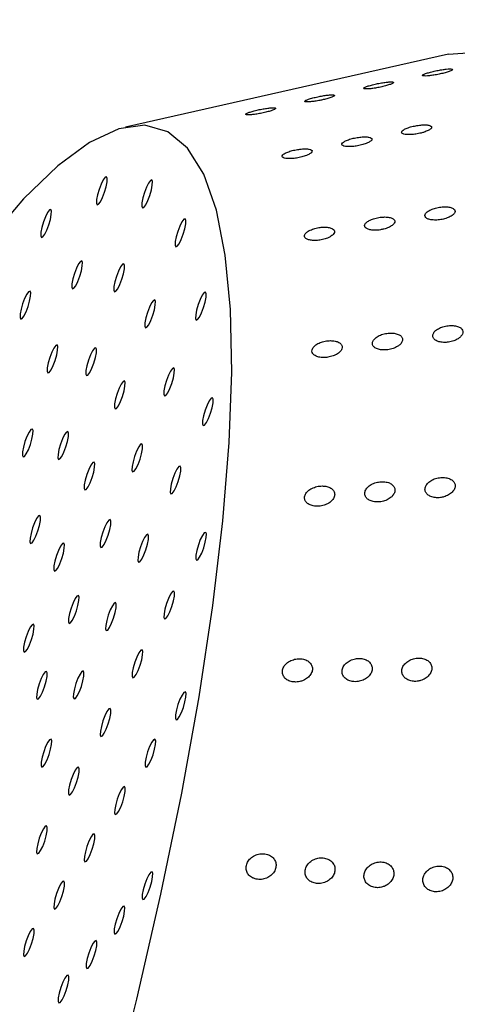
# Model space of a CAD drawing. Units: millimetres. Extents: x 0 to 420, y 0 to 297.
# Drawn here: x 126 to 126, y 88 to 90 of the extents above; entities that cross this region are included whole.
import ezdxf

# ---------------------------------------------------------------- set-up
doc = ezdxf.new("R2010")
doc.units = ezdxf.units.MM

msp = doc.modelspace()

# ---------------------------------------------------------------- linework, layer by layer
at = {"color": 7, "linetype": 'Continuous', "lineweight": 25}
msp.add_line((126.42321, 89.51689), (125.87587, 89.3934), dxfattribs=at)
at = {"color": 7, "linetype": 'Continuous', "lineweight": 25, "flags": 128}
for points in [[(126.42321, 89.51689), (126.46339, 89.51999), (126.50437, 89.50787)], [(125.94766, 89.38543), (125.90864, 89.39635), (125.86431, 89.3903), (125.81502, 89.36733), (125.76118, 89.32763), (125.70321, 89.27151), (125.64159, 89.19942), (125.57681, 89.11196), (125.50939, 89.00981), (125.43988, 88.89381), (125.36883, 88.76489), (125.29681, 88.62408), (125.22441, 88.47252), (125.15222, 88.31143), (125.0808, 88.14211), (125.01074, 87.96591), (124.94259, 87.78427)], [(125.8492, 87.7313), (125.89514, 87.91424), (125.93589, 88.09215), (125.9711, 88.26359), (126.0005, 88.42718), (126.02385, 88.5816), (126.04097, 88.72562), (126.05171, 88.85807), (126.05598, 88.97788), (126.05377, 89.08409), (126.04507, 89.17585), (126.02996, 89.25242), (126.00857, 89.31317), (125.98106, 89.35763), (125.94766, 89.38543)], [(125.8437, 89.30895), (125.84135, 89.30808), (125.83816, 89.30373), (125.83461, 89.29657), (125.83124, 89.28769), (125.82856, 89.27843), (125.82699, 89.27021), (125.82676, 89.26428), (125.82791, 89.26154), (125.83025, 89.26241), (125.83345, 89.26676), (125.837, 89.27392), (125.84037, 89.28281), (125.84304, 89.29206), (125.84462, 89.30028), (125.84485, 89.30621), (125.8437, 89.30895)], [(125.92039, 89.30358), (125.91805, 89.30271), (125.91485, 89.29837), (125.9113, 89.29121), (125.90793, 89.28232), (125.90526, 89.27307), (125.90368, 89.26485), (125.90345, 89.25892), (125.9046, 89.25618), (125.90695, 89.25705), (125.91014, 89.26139), (125.9137, 89.26855), (125.91706, 89.27744), (125.91974, 89.2867), (125.92131, 89.29492), (125.92154, 89.30085), (125.92039, 89.30358)], [(125.74918, 89.25366), (125.74683, 89.25279), (125.74364, 89.24844), (125.74008, 89.24128), (125.73671, 89.2324), (125.73404, 89.22314), (125.73247, 89.21492), (125.73224, 89.20899), (125.73338, 89.20625), (125.73573, 89.20712), (125.73893, 89.21147), (125.74248, 89.21863), (125.74585, 89.22751), (125.74852, 89.23677), (125.7501, 89.24499), (125.75033, 89.25092), (125.74918, 89.25366)], [(125.97693, 89.23772), (125.97459, 89.23685), (125.97139, 89.2325), (125.96784, 89.22534), (125.96447, 89.21646), (125.9618, 89.2072), (125.96022, 89.19898), (125.95999, 89.19305), (125.96114, 89.19031), (125.96349, 89.19118), (125.96668, 89.19553), (125.97023, 89.20269), (125.9736, 89.21158), (125.97628, 89.22083), (125.97785, 89.22905), (125.97808, 89.23498), (125.97693, 89.23772)], [(125.8018, 89.16635), (125.79945, 89.16548), (125.79625, 89.16113), (125.7927, 89.15397), (125.78933, 89.14509), (125.78666, 89.13583), (125.78508, 89.12761), (125.78485, 89.12168), (125.786, 89.11894), (125.78835, 89.11981), (125.79154, 89.12416), (125.7951, 89.13132), (125.79847, 89.1402), (125.80114, 89.14946), (125.80271, 89.15768), (125.80294, 89.16361), (125.8018, 89.16635)], [(125.87301, 89.16137), (125.87066, 89.1605), (125.86747, 89.15615), (125.86392, 89.14899), (125.86055, 89.1401), (125.85787, 89.13085), (125.8563, 89.12263), (125.85607, 89.1167), (125.85722, 89.11396), (125.85957, 89.11483), (125.86276, 89.11917), (125.86631, 89.12634), (125.86968, 89.13522), (125.87236, 89.14448), (125.87393, 89.1527), (125.87416, 89.15863), (125.87301, 89.16137)], [(125.71403, 89.115), (125.71168, 89.11413), (125.70848, 89.10979), (125.70493, 89.10263), (125.70156, 89.09374), (125.69889, 89.08449), (125.69732, 89.07627), (125.69709, 89.07034), (125.69823, 89.0676), (125.70058, 89.06847), (125.70377, 89.07281), (125.70733, 89.07997), (125.7107, 89.08886), (125.71337, 89.09812), (125.71494, 89.10633), (125.71517, 89.11227), (125.71403, 89.115)], [(126.0116, 89.11336), (126.00925, 89.11249), (126.00606, 89.10814), (126.00251, 89.10098), (125.99914, 89.0921), (125.99646, 89.08284), (125.99489, 89.07462), (125.99466, 89.06869), (125.99581, 89.06595), (125.99816, 89.06682), (126.00135, 89.07117), (126.0049, 89.07833), (126.00827, 89.08721), (126.01094, 89.09647), (126.01252, 89.10469), (126.01275, 89.11062), (126.0116, 89.11336)], [(125.92551, 89.10021), (125.92316, 89.09934), (125.91997, 89.09499), (125.91642, 89.08783), (125.91305, 89.07894), (125.91037, 89.06969), (125.9088, 89.06147), (125.90857, 89.05554), (125.90972, 89.0528), (125.91207, 89.05367), (125.91526, 89.05802), (125.91881, 89.06518), (125.92218, 89.07406), (125.92486, 89.08332), (125.92643, 89.09154), (125.92666, 89.09747), (125.92551, 89.10021)], [(125.75989, 89.02375), (125.75754, 89.02288), (125.75435, 89.01853), (125.7508, 89.01137), (125.74743, 89.00248), (125.74475, 88.99323), (125.74318, 88.98501), (125.74295, 88.97908), (125.7441, 88.97634), (125.74645, 88.97721), (125.74964, 88.98156), (125.75319, 88.98872), (125.75656, 88.9976), (125.75924, 89.00686), (125.76081, 89.01508), (125.76104, 89.02101), (125.75989, 89.02375)], [(125.82563, 89.01915), (125.82328, 89.01828), (125.82009, 89.01393), (125.81654, 89.00677), (125.81317, 88.99788), (125.81049, 88.98863), (125.80892, 88.98041), (125.80869, 88.97448), (125.80984, 88.97174), (125.81218, 88.97261), (125.81538, 88.97696), (125.81893, 88.98412), (125.8223, 88.993), (125.82497, 89.00226), (125.82655, 89.01048), (125.82678, 89.01641), (125.82563, 89.01915)], [(125.9577, 88.98473), (125.95535, 88.98386), (125.95216, 88.97951), (125.94861, 88.97235), (125.94524, 88.96347), (125.94256, 88.95421), (125.94099, 88.94599), (125.94076, 88.94006), (125.94191, 88.93732), (125.94426, 88.93819), (125.94745, 88.94254), (125.951, 88.9497), (125.95437, 88.95858), (125.95705, 88.96784), (125.95862, 88.97606), (125.95885, 88.98199), (125.9577, 88.98473)], [(125.87409, 88.96269), (125.87174, 88.96182), (125.86855, 88.95747), (125.865, 88.95031), (125.86163, 88.94143), (125.85895, 88.93217), (125.85738, 88.92395), (125.85715, 88.91802), (125.8583, 88.91528), (125.86065, 88.91615), (125.86384, 88.9205), (125.86739, 88.92766), (125.87076, 88.93655), (125.87344, 88.9458), (125.87501, 88.95402), (125.87524, 88.95995), (125.87409, 88.96269)], [(126.02334, 88.93428), (126.02099, 88.93341), (126.0178, 88.92907), (126.01425, 88.9219), (126.01088, 88.91302), (126.0082, 88.90376), (126.00663, 88.89554), (126.0064, 88.88961), (126.00755, 88.88688), (126.00989, 88.88774), (126.01309, 88.89209), (126.01664, 88.89925), (126.02001, 88.90814), (126.02268, 88.91739), (126.02426, 88.92561), (126.02449, 88.93154), (126.02334, 88.93428)], [(125.71799, 88.88114), (125.71564, 88.88027), (125.71244, 88.87593), (125.70889, 88.86877), (125.70552, 88.85988), (125.70285, 88.85063), (125.70128, 88.84241), (125.70105, 88.83648), (125.70219, 88.83374), (125.70454, 88.83461), (125.70774, 88.83895), (125.71129, 88.84611), (125.71466, 88.855), (125.71733, 88.86426), (125.7189, 88.87247), (125.71913, 88.8784), (125.71799, 88.88114)], [(125.77825, 88.87693), (125.7759, 88.87606), (125.77271, 88.87171), (125.76915, 88.86455), (125.76578, 88.85567), (125.76311, 88.84641), (125.76154, 88.83819), (125.76131, 88.83226), (125.76245, 88.82952), (125.7648, 88.83039), (125.768, 88.83474), (125.77155, 88.8419), (125.77492, 88.85078), (125.77759, 88.86004), (125.77916, 88.86826), (125.77939, 88.87419), (125.77825, 88.87693)], [(125.90381, 88.8561), (125.90146, 88.85523), (125.89826, 88.85088), (125.89471, 88.84372), (125.89134, 88.83483), (125.88867, 88.82558), (125.8871, 88.81736), (125.88687, 88.81143), (125.88801, 88.80869), (125.89036, 88.80956), (125.89355, 88.81391), (125.89711, 88.82107), (125.90048, 88.82995), (125.90315, 88.83921), (125.90472, 88.84743), (125.90495, 88.85336), (125.90381, 88.8561)], [(125.82267, 88.82518), (125.82032, 88.82431), (125.81713, 88.81996), (125.81358, 88.8128), (125.81021, 88.80391), (125.80753, 88.79466), (125.80596, 88.78644), (125.80573, 88.78051), (125.80688, 88.77777), (125.80923, 88.77864), (125.81242, 88.78299), (125.81597, 88.79015), (125.81934, 88.79903), (125.82202, 88.80829), (125.82359, 88.81651), (125.82382, 88.82244), (125.82267, 88.82518)], [(125.9686, 88.81844), (125.96626, 88.81757), (125.96306, 88.81323), (125.95951, 88.80606), (125.95614, 88.79718), (125.95347, 88.78792), (125.95189, 88.7797), (125.95166, 88.77377), (125.95281, 88.77103), (125.95516, 88.7719), (125.95835, 88.77625), (125.9619, 88.78341), (125.96527, 88.7923), (125.96795, 88.80155), (125.96952, 88.80977), (125.96975, 88.8157), (125.9686, 88.81844)], [(125.73087, 88.73471), (125.72852, 88.73384), (125.72532, 88.72949), (125.72177, 88.72233), (125.7184, 88.71345), (125.71573, 88.70419), (125.71415, 88.69597), (125.71392, 88.69004), (125.71507, 88.6873), (125.71742, 88.68817), (125.72061, 88.69252), (125.72417, 88.69968), (125.72754, 88.70856), (125.73021, 88.71782), (125.73178, 88.72604), (125.73201, 88.73197), (125.73087, 88.73471)], [(125.84991, 88.72746), (125.84756, 88.72659), (125.84437, 88.72225), (125.84081, 88.71509), (125.83745, 88.7062), (125.83477, 88.69695), (125.8332, 88.68873), (125.83297, 88.6828), (125.83412, 88.68006), (125.83646, 88.68093), (125.83966, 88.68527), (125.84321, 88.69243), (125.84658, 88.70132), (125.84925, 88.71058), (125.85083, 88.7188), (125.85106, 88.72473), (125.84991, 88.72746)], [(126.0118, 88.70593), (126.00945, 88.70506), (126.00625, 88.70071), (126.0027, 88.69355), (125.99933, 88.68467), (125.99666, 88.67541), (125.99508, 88.66719), (125.99485, 88.66126), (125.996, 88.65852), (125.99835, 88.65939), (126.00154, 88.66374), (126.0051, 88.6709), (126.00847, 88.67978), (126.01114, 88.68904), (126.01271, 88.69726), (126.01294, 88.70319), (126.0118, 88.70593)], [(125.91387, 88.7026), (125.91152, 88.70173), (125.90833, 88.69738), (125.90477, 88.69022), (125.9014, 88.68134), (125.89873, 88.67208), (125.89716, 88.66386), (125.89693, 88.65793), (125.89807, 88.65519), (125.90042, 88.65606), (125.90362, 88.66041), (125.90717, 88.66757), (125.91054, 88.67646), (125.91321, 88.68571), (125.91478, 88.69393), (125.91502, 88.69986), (125.91387, 88.7026)], [(125.77125, 88.68766), (125.7689, 88.68679), (125.76571, 88.68245), (125.76216, 88.67529), (125.75879, 88.6664), (125.75611, 88.65714), (125.75454, 88.64892), (125.75431, 88.64299), (125.75546, 88.64026), (125.75781, 88.64113), (125.761, 88.64547), (125.76455, 88.65263), (125.76792, 88.66152), (125.7706, 88.67077), (125.77217, 88.67899), (125.7724, 88.68492), (125.77125, 88.68766)], [(125.95788, 88.6064), (125.95554, 88.60553), (125.95234, 88.60118), (125.94879, 88.59402), (125.94542, 88.58514), (125.94275, 88.57588), (125.94117, 88.56766), (125.94094, 88.56173), (125.94209, 88.55899), (125.94444, 88.55986), (125.94763, 88.56421), (125.95118, 88.57137), (125.95455, 88.58025), (125.95723, 88.58951), (125.9588, 88.59773), (125.95903, 88.60366), (125.95788, 88.6064)], [(125.79601, 88.59883), (125.79366, 88.59796), (125.79047, 88.59362), (125.78692, 88.58646), (125.78355, 88.57757), (125.78087, 88.56831), (125.7793, 88.5601), (125.77907, 88.55417), (125.78022, 88.55143), (125.78257, 88.5523), (125.78576, 88.55664), (125.78931, 88.5638), (125.79268, 88.57269), (125.79536, 88.58194), (125.79693, 88.59016), (125.79716, 88.59609), (125.79601, 88.59883)], [(125.85913, 88.58676), (125.85678, 88.58589), (125.85359, 88.58154), (125.85004, 88.57438), (125.84667, 88.5655), (125.84399, 88.55624), (125.84242, 88.54802), (125.84219, 88.54209), (125.84334, 88.53935), (125.84569, 88.54022), (125.84888, 88.54457), (125.85243, 88.55173), (125.8558, 88.56062), (125.85848, 88.56987), (125.86005, 88.57809), (125.86028, 88.58402), (125.85913, 88.58676)], [(125.71983, 88.55015), (125.71748, 88.54928), (125.71429, 88.54493), (125.71074, 88.53777), (125.70737, 88.52889), (125.70469, 88.51963), (125.70312, 88.51141), (125.70289, 88.50548), (125.70404, 88.50274), (125.70638, 88.50361), (125.70958, 88.50796), (125.71313, 88.51512), (125.7165, 88.524), (125.71917, 88.53326), (125.72075, 88.54148), (125.72098, 88.54741), (125.71983, 88.55015)], [(125.90397, 88.50687), (125.90162, 88.506), (125.89843, 88.50165), (125.89488, 88.49449), (125.89151, 88.48561), (125.88883, 88.47635), (125.88726, 88.46813), (125.88703, 88.4622), (125.88818, 88.45946), (125.89053, 88.46033), (125.89372, 88.46468), (125.89727, 88.47184), (125.90064, 88.48072), (125.90332, 88.48998), (125.90489, 88.4982), (125.90512, 88.50413), (125.90397, 88.50687)], [(125.74212, 88.4702), (125.73977, 88.46933), (125.73657, 88.46499), (125.73302, 88.45782), (125.72965, 88.44894), (125.72698, 88.43968), (125.7254, 88.43146), (125.72517, 88.42553), (125.72632, 88.42279), (125.72867, 88.42366), (125.73186, 88.42801), (125.73542, 88.43517), (125.73879, 88.44406), (125.74146, 88.45331), (125.74303, 88.46153), (125.74326, 88.46746), (125.74212, 88.4702)], [(125.8044, 88.47092), (125.80205, 88.47005), (125.79885, 88.4657), (125.7953, 88.45854), (125.79193, 88.44966), (125.78926, 88.4404), (125.78769, 88.43218), (125.78746, 88.42625), (125.7886, 88.42351), (125.79095, 88.42438), (125.79415, 88.42873), (125.7977, 88.43589), (125.80107, 88.44478), (125.80374, 88.45403), (125.80531, 88.46225), (125.80554, 88.46818), (125.8044, 88.47092)], [(125.97732, 88.43523), (125.97497, 88.43436), (125.97178, 88.43002), (125.96822, 88.42286), (125.96485, 88.41397), (125.96218, 88.40472), (125.96061, 88.3965), (125.96038, 88.39057), (125.96152, 88.38783), (125.96387, 88.3887), (125.96707, 88.39304), (125.97062, 88.4002), (125.97399, 88.40909), (125.97666, 88.41835), (125.97823, 88.42656), (125.97846, 88.4325), (125.97732, 88.43523)], [(125.85006, 88.40734), (125.84771, 88.40647), (125.84452, 88.40212), (125.84097, 88.39496), (125.8376, 88.38608), (125.83492, 88.37682), (125.83335, 88.3686), (125.83312, 88.36267), (125.83427, 88.35993), (125.83662, 88.3608), (125.83981, 88.36515), (125.84336, 88.37231), (125.84673, 88.38119), (125.84941, 88.39045), (125.85098, 88.39867), (125.85121, 88.4046), (125.85006, 88.40734)], [(125.74966, 88.35508), (125.74731, 88.35421), (125.74412, 88.34986), (125.74057, 88.3427), (125.7372, 88.33382), (125.73452, 88.32456), (125.73295, 88.31634), (125.73272, 88.31041), (125.73387, 88.30767), (125.73622, 88.30854), (125.73941, 88.31289), (125.74296, 88.32005), (125.74633, 88.32893), (125.74901, 88.33819), (125.75058, 88.34641), (125.75081, 88.35234), (125.74966, 88.35508)], [(125.92587, 88.35504), (125.92352, 88.35417), (125.92033, 88.34982), (125.91678, 88.34266), (125.91341, 88.33378), (125.91073, 88.32452), (125.90916, 88.3163), (125.90893, 88.31037), (125.91008, 88.30763), (125.91242, 88.3085), (125.91562, 88.31285), (125.91917, 88.32001), (125.92254, 88.32889), (125.92521, 88.33815), (125.92679, 88.34637), (125.92702, 88.3523), (125.92587, 88.35504)], [(125.79615, 88.30781), (125.7938, 88.30694), (125.79061, 88.30259), (125.78706, 88.29543), (125.78369, 88.28655), (125.78101, 88.27729), (125.77944, 88.26907), (125.77921, 88.26314), (125.78036, 88.2604), (125.78271, 88.26127), (125.7859, 88.26562), (125.78945, 88.27278), (125.79282, 88.28166), (125.7955, 88.29092), (125.79707, 88.29914), (125.7973, 88.30507), (125.79615, 88.30781)], [(125.87442, 88.27485), (125.87207, 88.27398), (125.86888, 88.26963), (125.86533, 88.26247), (125.86196, 88.25358), (125.85928, 88.24433), (125.85771, 88.23611), (125.85748, 88.23018), (125.85863, 88.22744), (125.86098, 88.22831), (125.86417, 88.23266), (125.86772, 88.23982), (125.87109, 88.2487), (125.87377, 88.25796), (125.87534, 88.26618), (125.87557, 88.27211), (125.87442, 88.27485)], [(125.74224, 88.20828), (125.73989, 88.20741), (125.7367, 88.20306), (125.73315, 88.1959), (125.72978, 88.18702), (125.7271, 88.17776), (125.72553, 88.16954), (125.7253, 88.16361), (125.72645, 88.16087), (125.72879, 88.16174), (125.73199, 88.16609), (125.73554, 88.17325), (125.73891, 88.18214), (125.74158, 88.19139), (125.74316, 88.19961), (125.74339, 88.20554), (125.74224, 88.20828)], [(125.82297, 88.19465), (125.82062, 88.19378), (125.81743, 88.18944), (125.81388, 88.18228), (125.81051, 88.17339), (125.80783, 88.16413), (125.80626, 88.15591), (125.80603, 88.14998), (125.80718, 88.14725), (125.80953, 88.14812), (125.81272, 88.15246), (125.81627, 88.15962), (125.81964, 88.16851), (125.82232, 88.17776), (125.82389, 88.18598), (125.82412, 88.19191), (125.82297, 88.19465)], [(125.92096, 88.13043), (125.91861, 88.12956), (125.91541, 88.12521), (125.91186, 88.11805), (125.90849, 88.10917), (125.90582, 88.09991), (125.90424, 88.09169), (125.90401, 88.08576), (125.90516, 88.08302), (125.90751, 88.08389), (125.9107, 88.08824), (125.91426, 88.0954), (125.91763, 88.10428), (125.9203, 88.11354), (125.92187, 88.12176), (125.9221, 88.12769), (125.92096, 88.13043)], [(125.77152, 88.11446), (125.76918, 88.11359), (125.76598, 88.10924), (125.76243, 88.10208), (125.75906, 88.0932), (125.75639, 88.08394), (125.75481, 88.07572), (125.75458, 88.06979), (125.75573, 88.06705), (125.75808, 88.06792), (125.76127, 88.07227), (125.76482, 88.07943), (125.76819, 88.08831), (125.77087, 88.09757), (125.77244, 88.10579), (125.77267, 88.11172), (125.77152, 88.11446)], [(125.87353, 88.07201), (125.87118, 88.07114), (125.86799, 88.06679), (125.86444, 88.05963), (125.86107, 88.05074), (125.85839, 88.04149), (125.85682, 88.03327), (125.85659, 88.02734), (125.85774, 88.0246), (125.86009, 88.02547), (125.86328, 88.02982), (125.86683, 88.03698), (125.8702, 88.04586), (125.87288, 88.05512), (125.87445, 88.06334), (125.87468, 88.06927), (125.87353, 88.07201)], [(125.72008, 88.03426), (125.71773, 88.03339), (125.71453, 88.02905), (125.71098, 88.02189), (125.70761, 88.013), (125.70494, 88.00375), (125.70337, 87.99553), (125.70314, 87.9896), (125.70428, 87.98686), (125.70663, 87.98773), (125.70982, 87.99207), (125.71338, 87.99923), (125.71675, 88.00812), (125.71942, 88.01738), (125.72099, 88.02559), (125.72122, 88.03152), (125.72008, 88.03426)], [(125.82611, 88.01358), (125.82376, 88.01271), (125.82057, 88.00837), (125.81702, 88.00121), (125.81365, 87.99232), (125.81097, 87.98307), (125.8094, 87.97485), (125.80917, 87.96892), (125.81032, 87.96618), (125.81267, 87.96705), (125.81586, 87.97139), (125.81941, 87.97855), (125.82278, 87.98744), (125.82545, 87.9967), (125.82703, 88.00491), (125.82726, 88.01084), (125.82611, 88.01358)], [(125.77869, 87.95516), (125.77634, 87.95429), (125.77315, 87.94995), (125.76959, 87.94278), (125.76622, 87.9339), (125.76355, 87.92464), (125.76198, 87.91642), (125.76175, 87.91049), (125.76289, 87.90775), (125.76524, 87.90862), (125.76844, 87.91297), (125.77199, 87.92013), (125.77536, 87.92902), (125.77803, 87.93827), (125.7796, 87.94649), (125.77983, 87.95242), (125.77869, 87.95516)]]:
    msp.add_lwpolyline(points, dxfattribs=at)
at = {"color": 7, "linetype": 'Continuous', "lineweight": 18}
for radius in [57.7173, 57.39833, 56.90319, 54.91472, 54.41499, 54.37422, 44.31589, 43.77385, 42.28745]:
    msp.add_circle((111.12171, 91.64673), radius, dxfattribs=at)
at = {"color": 8, "linetype": 'Continuous', "lineweight": 18}
for radius, start, end in [(54.14863, 62.4603, 270), (45.77064, 90, 37.496121), (45.55404, 62.763612, 270), (45.12255, 90, 37.234261), (44.58727, 62.511354, 270), (54.14863, 270, 37.5397), (45.55404, 270, 37.494782), (44.58727, 270, 37.43176)]:
    msp.add_arc((111.12171, 91.64673), radius, start, end, dxfattribs=at)
at = {"color": 7, "linetype": 'Continuous', "lineweight": 18}
for radius, start, end in [(41.8564, 293.059547, 246.955438), (40.86137, 293.481256, 246.271689), (29.99925, 299.101572, 59.152084), (18.93837, 329.436103, 54.658823), (17.18812, 329.436103, 54.658823)]:
    msp.add_arc((111.12171, 91.64673), radius, start, end, dxfattribs=at)
msp.add_ellipse((117.0279, 89.72769), major_axis=(10.10856, -3.28447), ratio=0.8428019, start_param=5.9931059, end_param=6.7403496, dxfattribs=at)
msp.add_open_spline([(127.35072, 90.66224), (127.37635, 90.53175), (127.41908, 90.31413), (127.46707, 89.98104), (127.50067, 89.67774), (127.52221, 89.3762), (127.53347, 89.08096), (127.53476, 88.7933), (127.52404, 88.48109), (127.50037, 88.1646), (127.46448, 87.84723), (127.42143, 87.56464), (127.37092, 87.29786), (127.31741, 87.0555), (127.25232, 86.79935), (127.17452, 86.53327), (127.08563, 86.2643), (126.98883, 86.00406), (126.88682, 85.75571), (126.78169, 85.52243), (126.67538, 85.30492), (126.55383, 85.07384), (126.41822, 84.8353), (126.27004, 84.59545), (126.12536, 84.37877), (126.00199, 84.20532), (125.92734, 84.1059), (125.89897, 84.06812)], degree=3, knots=[0, 0, 0, 0, 0.0940953, 0.15692698, 0.21977101, 0.28258201, 0.33090427, 0.37931748, 0.42764186, 0.47584272, 0.51376292, 0.55164336, 0.57726277, 0.60294831, 0.62849264, 0.65504341, 0.68158699, 0.70806681, 0.73457183, 0.76178644, 0.78911057, 0.81639152, 0.85608768, 0.89590306, 0.9358005, 0.97560886, 1, 1, 1, 1], dxfattribs=at)
at = {"color": 7, "linetype": 'Continuous', "lineweight": 25}
for points, knots in [([(126.42825, 89.48931), (126.42899, 89.48982), (126.43048, 89.49085), (126.42926, 89.49175), (126.42559, 89.49202), (126.41966, 89.49162), (126.41207, 89.4906), (126.4035, 89.48905), (126.39487, 89.48712), (126.38726, 89.48503), (126.38173, 89.48304), (126.37896, 89.48141), (126.37917, 89.48031), (126.38212, 89.47982), (126.38741, 89.47995), (126.39456, 89.48071), (126.40295, 89.48205), (126.41171, 89.48388), (126.41971, 89.48599), (126.42538, 89.48789), (126.42744, 89.48891), (126.42825, 89.48931)], [0, 0, 0, 0, 0.0515637, 0.1031522, 0.1542756, 0.2057165, 0.25837, 0.3127022, 0.3685459, 0.4250473, 0.4809309, 0.5351242, 0.5873869, 0.6384273, 0.6894641, 0.7416488, 0.7956292, 0.8512965, 0.9077828, 0.9638198, 1, 1, 1, 1]), ([(126.32923, 89.46786), (126.32969, 89.46832), (126.33061, 89.46925), (126.32854, 89.46994), (126.32414, 89.47001), (126.31763, 89.46941), (126.30965, 89.46822), (126.30095, 89.46653), (126.29252, 89.46452), (126.28546, 89.46243), (126.28073, 89.46053), (126.27889, 89.45905), (126.27998, 89.45814), (126.2837, 89.45783), (126.28963, 89.45816), (126.29724, 89.4591), (126.30584, 89.46061), (126.31451, 89.46256), (126.32206, 89.4647), (126.32706, 89.46655), (126.32863, 89.46749), (126.32923, 89.46786)], [0, 0, 0, 0, 0.0513403, 0.1026963, 0.15381, 0.2055477, 0.2586975, 0.3135474, 0.3697136, 0.4261662, 0.4816138, 0.5351876, 0.5869591, 0.6378582, 0.6891429, 0.7418483, 0.7964046, 0.8524505, 0.9089357, 0.9645919, 1, 1, 1, 1]), ([(126.21097, 89.43979), (126.21373, 89.44046), (126.21926, 89.44181), (126.22568, 89.44395), (126.22966, 89.44582), (126.23072, 89.44721), (126.22892, 89.44797), (126.22459, 89.44806), (126.21818, 89.4475), (126.21026, 89.44633), (126.20158, 89.44467), (126.19311, 89.44267), (126.18594, 89.44058), (126.18108, 89.43867), (126.17908, 89.43716), (126.18003, 89.43621), (126.18363, 89.43588), (126.18946, 89.43617), (126.19698, 89.43709), (126.20452, 89.43837), (126.20914, 89.43939), (126.21097, 89.43979)], [0, 0, 0, 0, 0.05581739, 0.11167338, 0.16642902, 0.21939213, 0.27096659, 0.32207848, 0.37376347, 0.42682797, 0.48159167, 0.53770959, 0.59418085, 0.64971137, 0.70339128, 0.75523813, 0.80614981, 0.85738441, 0.91000098, 0.9644671, 1, 1, 1, 1]), ([(126.12656, 89.42239), (126.12782, 89.42298), (126.13033, 89.42417), (126.13075, 89.42542), (126.12855, 89.42608), (126.12383, 89.42606), (126.11713, 89.42539), (126.10903, 89.42413), (126.10031, 89.42239), (126.09198, 89.42036), (126.08513, 89.41829), (126.08071, 89.41643), (126.07921, 89.41501), (126.08063, 89.41416), (126.08462, 89.41393), (126.09077, 89.41432), (126.09853, 89.41533), (126.1072, 89.4169), (126.11576, 89.41888), (126.12247, 89.42081), (126.1254, 89.42194), (126.12656, 89.42239)], [0, 0, 0, 0, 0.0522274, 0.1044941, 0.1559172, 0.2070561, 0.2589233, 0.3122598, 0.3672861, 0.423543, 0.479947, 0.5352157, 0.5885642, 0.640175, 0.6910485, 0.7424475, 0.7953569, 0.8501208, 0.9062826, 0.9627331, 1, 1, 1, 1]), ([(126.38228, 89.38477), (126.3846, 89.38565), (126.38925, 89.38739), (126.39359, 89.39031), (126.39522, 89.39298), (126.39394, 89.39514), (126.39006, 89.39656), (126.38398, 89.39714), (126.37624, 89.39683), (126.36755, 89.39562), (126.35889, 89.39361), (126.35136, 89.391), (126.346, 89.38814), (126.34345, 89.38539), (126.34386, 89.38306), (126.34698, 89.38137), (126.35244, 89.38045), (126.35975, 89.38041), (126.36824, 89.3813), (126.37612, 89.38287), (126.38051, 89.38423), (126.38228, 89.38477)], [0, 0, 0, 0, 0.0542461, 0.1085452, 0.161528, 0.2131162, 0.2642237, 0.3158896, 0.3689273, 0.4236656, 0.4797686, 0.5362428, 0.5917944, 0.6455045, 0.6973758, 0.7482945, 0.7995151, 0.8521018, 0.9065345, 0.9625062, 1, 1, 1, 1]), ([(126.28789, 89.36727), (126.28944, 89.36819), (126.29255, 89.37005), (126.29397, 89.37269), (126.2927, 89.37482), (126.28878, 89.37624), (126.28267, 89.37681), (126.27491, 89.37649), (126.26623, 89.37527), (126.25757, 89.37325), (126.25006, 89.37064), (126.24473, 89.36777), (126.24222, 89.36502), (126.24266, 89.3627), (126.24581, 89.36102), (126.2513, 89.36011), (126.25862, 89.36008), (126.26715, 89.36098), (126.27593, 89.36278), (126.28314, 89.36502), (126.28654, 89.36662), (126.28789, 89.36727)], [0, 0, 0, 0, 0.05247429, 0.10499155, 0.15656383, 0.20767424, 0.25935362, 0.31240992, 0.36716536, 0.42327794, 0.4797491, 0.53528474, 0.58897191, 0.64082388, 0.6917357, 0.74296519, 0.79557316, 0.85003027, 0.90601758, 0.96251183, 1, 1, 1, 1]), ([(126.18669, 89.34694), (126.18824, 89.34787), (126.19134, 89.34972), (126.19275, 89.35237), (126.19147, 89.3545), (126.18754, 89.35591), (126.18143, 89.35648), (126.17367, 89.35615), (126.16498, 89.35493), (126.15633, 89.3529), (126.14882, 89.35029), (126.1435, 89.34743), (126.141, 89.34468), (126.14144, 89.34236), (126.14461, 89.34069), (126.15009, 89.33978), (126.15743, 89.33975), (126.16596, 89.34065), (126.17474, 89.34245), (126.18194, 89.34469), (126.18534, 89.3463), (126.18669, 89.34694)], [0, 0, 0, 0, 0.05246973, 0.10498228, 0.15655327, 0.20766641, 0.25935007, 0.31240998, 0.36716747, 0.42328088, 0.47975201, 0.53528611, 0.5889694, 0.64081615, 0.69172433, 0.7429545, 0.795568, 0.850033, 0.90602591, 0.96251957, 1, 1, 1, 1]), ([(126.3993, 89.23556), (126.40217, 89.23562), (126.40792, 89.23573), (126.41691, 89.23762), (126.42488, 89.24054), (126.4309, 89.24423), (126.43424, 89.24816), (126.43467, 89.25184), (126.4323, 89.2549), (126.42747, 89.25708), (126.42061, 89.25817), (126.41234, 89.25804), (126.40348, 89.25665), (126.3951, 89.25408), (126.38834, 89.25064), (126.38409, 89.24678), (126.38276, 89.24301), (126.3843, 89.23971), (126.38842, 89.23721), (126.3938, 89.23587), (126.39779, 89.23564), (126.3993, 89.23556)], [0, 0, 0, 0, 0.056287, 0.1125602, 0.1690065, 0.2244696, 0.2782026, 0.3302822, 0.3814628, 0.4327824, 0.4851831, 0.5392215, 0.5948498, 0.6513261, 0.7074113, 0.7619439, 0.8145122, 0.8656821, 0.9166297, 0.9685561, 1, 1, 1, 1]), ([(126.31364, 89.22025), (126.31637, 89.22109), (126.32183, 89.22277), (126.32808, 89.2264), (126.33185, 89.2303), (126.33271, 89.23405), (126.33075, 89.23723), (126.32626, 89.23955), (126.31967, 89.24081), (126.31156, 89.24088), (126.30273, 89.23967), (126.29421, 89.23726), (126.28714, 89.23393), (126.28247, 89.2301), (126.2807, 89.22628), (126.28182, 89.2229), (126.28558, 89.22025), (126.29157, 89.21857), (126.2993, 89.21807), (126.30703, 89.21872), (126.31176, 89.21981), (126.31364, 89.22025)], [0, 0, 0, 0, 0.05522183, 0.11049146, 0.16448761, 0.21677725, 0.26802868, 0.31926149, 0.37145075, 0.42522588, 0.48064183, 0.53705955, 0.59328712, 0.64810332, 0.70095066, 0.75225951, 0.8031536, 0.85486701, 0.90824739, 0.96344109, 1, 1, 1, 1]), ([(126.2228, 89.20737), (126.22459, 89.20855), (126.22819, 89.21092), (126.2305, 89.21479), (126.2301, 89.2183), (126.22695, 89.22112), (126.22146, 89.22299), (126.21411, 89.22373), (126.20556, 89.22322), (126.19672, 89.22145), (126.18872, 89.21859), (126.18263, 89.21497), (126.17923, 89.21109), (126.17878, 89.20742), (126.18113, 89.20434), (126.18594, 89.2021), (126.19279, 89.20092), (126.20109, 89.20098), (126.20995, 89.20236), (126.21752, 89.20466), (126.22129, 89.2066), (126.2228, 89.20737)], [0, 0, 0, 0, 0.0526715, 0.1053883, 0.1570927, 0.2082061, 0.2597629, 0.3126141, 0.367156, 0.423138, 0.4796354, 0.5353576, 0.5893017, 0.6413502, 0.6923104, 0.7434302, 0.7958228, 0.850049, 0.9058901, 0.9623918, 1, 1, 1, 1]), ([(126.44343, 89.03735), (126.44477, 89.03887), (126.44745, 89.04192), (126.44817, 89.04671), (126.44627, 89.05098), (126.44179, 89.05432), (126.4352, 89.05642), (126.42705, 89.05703), (126.41817, 89.056), (126.40963, 89.05336), (126.40257, 89.04941), (126.39792, 89.04468), (126.39615, 89.03979), (126.39726, 89.0353), (126.40099, 89.03159), (126.40699, 89.02902), (126.41475, 89.02786), (126.42354, 89.02836), (126.43229, 89.03056), (126.43917, 89.03379), (126.44223, 89.03634), (126.44343, 89.03735)], [0, 0, 0, 0, 0.0516969, 0.1034224, 0.1545868, 0.2059251, 0.2583697, 0.3124604, 0.3681281, 0.4246096, 0.4806579, 0.5351261, 0.5876336, 0.638774, 0.6897329, 0.7417038, 0.7954242, 0.8508962, 0.9073424, 0.9635144, 1, 1, 1, 1]), ([(126.33949, 89.02314), (126.34108, 89.02462), (126.34426, 89.02758), (126.34585, 89.03244), (126.34478, 89.03691), (126.34103, 89.04058), (126.33502, 89.04308), (126.32727, 89.04416), (126.31851, 89.04363), (126.30975, 89.04146), (126.30212, 89.03786), (126.29667, 89.0333), (126.29401, 89.0284), (126.29427, 89.02374), (126.29724, 89.01976), (126.3026, 89.0168), (126.30989, 89.01519), (126.31847, 89.01517), (126.32734, 89.01687), (126.33465, 89.01975), (126.33811, 89.02217), (126.33949, 89.02314)], [0, 0, 0, 0, 0.0520463, 0.104129, 0.1554505, 0.2066292, 0.2586599, 0.3122271, 0.3674646, 0.4238164, 0.480137, 0.5351708, 0.588251, 0.6396935, 0.6905684, 0.7421261, 0.7952813, 0.850275, 0.9065484, 0.9629386, 1, 1, 1, 1]), ([(126.21682, 89.00268), (126.21978, 89.00317), (126.22571, 89.00415), (126.23365, 89.0076), (126.23962, 89.01202), (126.24293, 89.01694), (126.24335, 89.02171), (126.24099, 89.02587), (126.23616, 89.02903), (126.22928, 89.03091), (126.22096, 89.03127), (126.21205, 89.02997), (126.20367, 89.0271), (126.19693, 89.02299), (126.19272, 89.0182), (126.19141, 89.01334), (126.19295, 89.00895), (126.19706, 89.0054), (126.20337, 89.00304), (126.21034, 89.00219), (126.21499, 89.00254), (126.21682, 89.00268)], [0, 0, 0, 0, 0.0560769, 0.1121853, 0.1673444, 0.2207292, 0.2725671, 0.3236963, 0.3751583, 0.4278392, 0.4821963, 0.5380559, 0.5945595, 0.6504292, 0.7045949, 0.7568275, 0.8078505, 0.8588931, 0.9111073, 0.9651293, 1, 1, 1, 1]), ([(126.3294, 88.76908), (126.3305, 88.77092), (126.3327, 88.77459), (126.33263, 88.78027), (126.33001, 88.78529), (126.32489, 88.78919), (126.31778, 88.79157), (126.30931, 88.79211), (126.30039, 88.79064), (126.29216, 88.78725), (126.28573, 88.78236), (126.28189, 88.77666), (126.28095, 88.77086), (126.28281, 88.76556), (126.2872, 88.76122), (126.29376, 88.75827), (126.30192, 88.75709), (126.31085, 88.75794), (126.31938, 88.76082), (126.32575, 88.76483), (126.32838, 88.76789), (126.3294, 88.76908)], [0, 0, 0, 0, 0.051333, 0.1026813, 0.1537996, 0.2055565, 0.2587325, 0.3136067, 0.3697859, 0.4262331, 0.4816574, 0.5351996, 0.5869463, 0.6378389, 0.6891383, 0.7418735, 0.7964622, 0.8525276, 0.9090087, 0.9646396, 1, 1, 1, 1]), ([(126.41544, 88.76614), (126.41818, 88.76712), (126.42364, 88.76907), (126.43001, 88.774), (126.43395, 88.77967), (126.43504, 88.7855), (126.43333, 88.79082), (126.42906, 88.79517), (126.4226, 88.79814), (126.41452, 88.79937), (126.40564, 88.79862), (126.39703, 88.79589), (126.38984, 88.79147), (126.38502, 88.78597), (126.38304, 88.78013), (126.38392, 88.77459), (126.38744, 88.76986), (126.39328, 88.76637), (126.40094, 88.76453), (126.40872, 88.76455), (126.41352, 88.76569), (126.41544, 88.76614)], [0, 0, 0, 0, 0.054738, 0.1095276, 0.1629949, 0.2148897, 0.2660235, 0.3174415, 0.3700474, 0.4243244, 0.4801288, 0.5366282, 0.5925525, 0.6468095, 0.6991257, 0.7501847, 0.8012006, 0.8533366, 0.9072609, 0.9628883, 1, 1, 1, 1]), ([(126.20588, 88.75056), (126.2088, 88.75116), (126.21464, 88.75235), (126.22225, 88.75649), (126.22777, 88.76175), (126.23058, 88.7676), (126.23052, 88.77329), (126.22773, 88.77827), (126.22253, 88.78211), (126.21534, 88.78441), (126.20682, 88.78486), (126.19791, 88.78329), (126.18973, 88.77982), (126.18341, 88.77489), (126.17971, 88.76916), (126.1789, 88.76337), (126.18088, 88.75811), (126.18538, 88.75382), (126.19203, 88.75097), (126.19924, 88.74993), (126.204, 88.75038), (126.20588, 88.75056)], [0, 0, 0, 0, 0.055669, 0.1113795, 0.1659303, 0.2186998, 0.2701706, 0.3212996, 0.3731094, 0.4263616, 0.481308, 0.5375254, 0.593955, 0.6493086, 0.7027603, 0.7544413, 0.8053226, 0.856668, 0.9094867, 0.9641615, 1, 1, 1, 1]), ([(126.17717, 88.45483), (126.17968, 88.45613), (126.18472, 88.45875), (126.19005, 88.46469), (126.19285, 88.47126), (126.19281, 88.47781), (126.19006, 88.48365), (126.18488, 88.48826), (126.1777, 88.49115), (126.16917, 88.49193), (126.16026, 88.49038), (126.15211, 88.4866), (126.14582, 88.48109), (126.14214, 88.47462), (126.14132, 88.46799), (126.14327, 88.46186), (126.14775, 88.45679), (126.15439, 88.45325), (126.1626, 88.45177), (126.17059, 88.45243), (126.17528, 88.45414), (126.17717, 88.45483)], [0, 0, 0, 0, 0.0536759, 0.1074041, 0.1598803, 0.211213, 0.2623908, 0.3144109, 0.3679613, 0.4231827, 0.4795279, 0.5358562, 0.5909086, 0.6440073, 0.6954587, 0.7463302, 0.7978758, 0.8510159, 0.9059976, 0.9622661, 1, 1, 1, 1]), ([(126.26557, 88.45267), (126.26852, 88.45294), (126.27443, 88.45346), (126.28269, 88.45715), (126.2892, 88.46248), (126.29321, 88.46891), (126.2944, 88.47557), (126.29281, 88.48179), (126.28864, 88.48699), (126.28226, 88.49068), (126.27422, 88.49242), (126.26534, 88.4919), (126.25671, 88.48905), (126.2495, 88.48421), (126.24462, 88.47805), (126.24256, 88.4714), (126.24333, 88.46498), (126.24674, 88.45938), (126.25249, 88.45514), (126.25915, 88.45293), (126.26376, 88.45274), (126.26557, 88.45267)], [0, 0, 0, 0, 0.0559811, 0.1119967, 0.1669983, 0.2202115, 0.271936, 0.3230492, 0.3745942, 0.4274275, 0.481952, 0.537924, 0.5944239, 0.6501624, 0.7041313, 0.7562023, 0.8071727, 0.8582863, 0.9106591, 0.9648606, 1, 1, 1, 1]), ([(126.37611, 88.45466), (126.37883, 88.4557), (126.38425, 88.45779), (126.39058, 88.46325), (126.39451, 88.46963), (126.39563, 88.4763), (126.39396, 88.48249), (126.38973, 88.48766), (126.38329, 88.49131), (126.37522, 88.49299), (126.36633, 88.4924), (126.35772, 88.4895), (126.35056, 88.48461), (126.34576, 88.47843), (126.34377, 88.47177), (126.34461, 88.46537), (126.34809, 88.4598), (126.35391, 88.45558), (126.36156, 88.45322), (126.36936, 88.45301), (126.37418, 88.45419), (126.37611, 88.45466)], [0, 0, 0, 0, 0.0544293, 0.1089113, 0.1620693, 0.2137622, 0.2648701, 0.3164372, 0.3693126, 0.4238834, 0.4798849, 0.53638, 0.5920778, 0.64599, 0.6980175, 0.7489766, 0.8001119, 0.8525279, 0.9067755, 0.9626291, 1, 1, 1, 1]), ([(126.09542, 88.11833), (126.09823, 88.11778), (126.10387, 88.11668), (126.11285, 88.1184), (126.12088, 88.12244), (126.12704, 88.12845), (126.13064, 88.13554), (126.13145, 88.14286), (126.12952, 88.14969), (126.12505, 88.1554), (126.11843, 88.15942), (126.11022, 88.16123), (126.10133, 88.1605), (126.09287, 88.1572), (126.08598, 88.15174), (126.08153, 88.14491), (126.07986, 88.13759), (126.08098, 88.13053), (126.08471, 88.12442), (126.08988, 88.12031), (126.09388, 88.11888), (126.09542, 88.11833)], [0, 0, 0, 0, 0.0564176, 0.1128452, 0.1688314, 0.2232977, 0.2759847, 0.3274138, 0.378555, 0.4304245, 0.4837635, 0.5387923, 0.5950518, 0.6514581, 0.7067288, 0.7600794, 0.8116921, 0.8625678, 0.9139691, 0.966881, 1, 1, 1, 1]), ([(126.2183, 88.11445), (126.22059, 88.11606), (126.22516, 88.11928), (126.22953, 88.12609), (126.23133, 88.13337), (126.23033, 88.14045), (126.22671, 88.14661), (126.22079, 88.15128), (126.21305, 88.15392), (126.20427, 88.1541), (126.19552, 88.15166), (126.18797, 88.14688), (126.18261, 88.14042), (126.17996, 88.13317), (126.18013, 88.12595), (126.18297, 88.11943), (126.18824, 88.1142), (126.19552, 88.11083), (126.20408, 88.10987), (126.21206, 88.11126), (126.21652, 88.11354), (126.2183, 88.11445)], [0, 0, 0, 0, 0.0527557, 0.1055576, 0.1573186, 0.2084345, 0.2599431, 0.3127135, 0.3671707, 0.423098, 0.4795993, 0.535389, 0.5894345, 0.641568, 0.6925576, 0.7436409, 0.795948, 0.8500753, 0.9058485, 0.9623468, 1, 1, 1, 1]), ([(126.3155, 88.10611), (126.31798, 88.10751), (126.32294, 88.1103), (126.32817, 88.11677), (126.33089, 88.12396), (126.3308, 88.1312), (126.32803, 88.13774), (126.32283, 88.14297), (126.31562, 88.14634), (126.30708, 88.14737), (126.2982, 88.14579), (126.29012, 88.14173), (126.28395, 88.13574), (126.28037, 88.12866), (126.2796, 88.12135), (126.28158, 88.11452), (126.28608, 88.1088), (126.29275, 88.10474), (126.30098, 88.10295), (126.30896, 88.10354), (126.31363, 88.10537), (126.3155, 88.10611)], [0, 0, 0, 0, 0.0533282, 0.1067072, 0.158895, 0.2101101, 0.2613747, 0.3136516, 0.3675394, 0.4230484, 0.4794935, 0.5356604, 0.5903527, 0.6430764, 0.6943215, 0.7452351, 0.7970368, 0.850536, 0.9058289, 0.962221, 1, 1, 1, 1]), ([(126.42611, 88.10771), (126.42746, 88.10991), (126.43015, 88.1143), (126.43097, 88.12162), (126.42921, 88.12846), (126.42486, 88.13425), (126.41834, 88.13837), (126.4102, 88.14032), (126.40131, 88.13972), (126.3928, 88.13655), (126.38581, 88.13118), (126.38121, 88.1244), (126.3794, 88.11708), (126.38038, 88.11), (126.38397, 88.1038), (126.38989, 88.09906), (126.39763, 88.09635), (126.40642, 88.09614), (126.41513, 88.09859), (126.42192, 88.1028), (126.42494, 88.10633), (126.42611, 88.10771)], [0, 0, 0, 0, 0.0513052, 0.1026244, 0.1537456, 0.2055507, 0.2588047, 0.3137568, 0.3699776, 0.4264039, 0.4817503, 0.5351988, 0.5868842, 0.6377732, 0.6891219, 0.741936, 0.7966006, 0.8527073, 0.9091774, 0.9647501, 1, 1, 1, 1])]:
    msp.add_open_spline(points, degree=3, knots=knots, dxfattribs=at)

doc.saveas('drawing.dxf')
